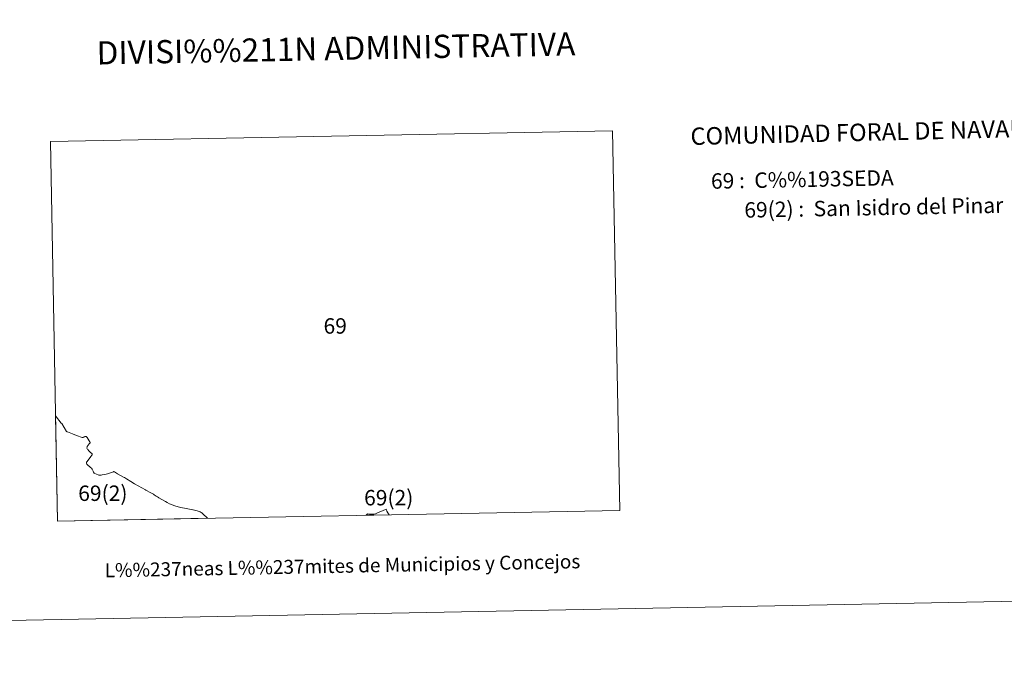
# Model space of a CAD drawing. Units: metres. Extents: x 631127 to 635638, y 699406 to 702460.
# Drawn here: x 632615 to 633146, y 699406 to 699757 of the extents above; entities that cross this region are included whole.
import ezdxf
from ezdxf.enums import TextEntityAlignment as Align

# ---------------------------------------------------------------- set-up
doc = ezdxf.new("R2010")
doc.units = ezdxf.units.M
doc.header["$MEASUREMENT"] = 0
doc.layers.add('Carátula', color=7, linetype='Continuous', lineweight=0)
doc.styles.add('Style-font002', font='font002.shx')
doc.styles.add('Style-font010', font='font010.shx')
doc.styles.add('Style-Trade Gothic Bold No. 2', font='Trade Gothic Bold No. 2.shx')

msp = doc.modelspace()

# ---------------------------------------------------------------- linework, layer by layer
at = {"layer": 'Carátula', "color": 7, "linetype": 'Continuous', "lineweight": 0, "flags": 128}
for points in [[(632637.648, 699539.348), (632637.861, 699539.079), (632640.501, 699534.876), (632640.594, 699534.764), (632640.718, 699534.7), (632640.958, 699534.582), (632643.696, 699533.588), (632645.815, 699532.694), (632648.826, 699531.538), (632648.95, 699531.517), (632649.052, 699531.519), (632649.175, 699531.543), (632649.398, 699531.627), (632649.743, 699531.811), (632649.937, 699531.904), (632650.304, 699532.056), (632650.558, 699532.129), (632650.693, 699532.155), (632650.828, 699532.156), (632650.952, 699532.137), (632651.054, 699532.082), (632651.283, 699531.919), (632651.454, 699531.75), (632651.604, 699531.554), (632653.192, 699528.88), (632653.22, 699528.785), (632653.218, 699528.691), (632653.12, 699528.518), (632652.928, 699528.308), (632652.557, 699527.936), (632652.282, 699527.651), (632652.061, 699527.423), (632651.879, 699527.21), (632651.743, 699526.986), (632651.602, 699526.707), (632651.506, 699526.414), (632651.438, 699526.079), (632651.461, 699525.774), (632651.565, 699525.448), (632651.707, 699525.218), (632652.04, 699524.864), (632652.487, 699524.39), (632653.312, 699523.564), (632654.1, 699523.008), (632654.248, 699522.774), (632654.277, 699522.493), (632654.201, 699522.257), (632653.989, 699521.873), (632653.698, 699521.507), (632651.335, 699518.469), (632651.217, 699518.231), (632651.142, 699517.915), (632651.172, 699517.569), (632651.347, 699517.259), (632651.62, 699517.017), (632652.163, 699516.583), (632652.853, 699516.017), (632653.402, 699515.511), (632653.883, 699514.993), (632654.264, 699514.473), (632654.599, 699513.823), (632654.79, 699513.384), (632654.978, 699512.904), (632655.132, 699512.66), (632655.244, 699512.572), (632655.391, 699512.463), (632655.664, 699512.288), (632657.513, 699511.446), (632657.885, 699511.341), (632658.212, 699511.314), (632658.519, 699511.295), (632659.043, 699511.351), (632659.649, 699511.429), (632660.66, 699511.651), (632661.766, 699511.883), (632662.549, 699512.099), (632663.153, 699512.264), (632664.723, 699512.752), (632665.69, 699513.085), (632665.98, 699513.226), (632666.219, 699513.078), (632667.902, 699512.037), (632671.458, 699510.094), (632671.471, 699510.087), (632671.674, 699509.964), (632672.856, 699509.245), (632675.024, 699507.946), (632677.118, 699506.719), (632679.008, 699505.602), (632680.982, 699504.466), (632682.924, 699503.356), (632683.27, 699503.171), (632685.879, 699501.768), (632687.232, 699501), (632687.751, 699500.706), (632688.77, 699500.07), (632689.532, 699499.593), (632690.081, 699499.25), (632690.174, 699499.191), (632693.686, 699497.1), (632694.596, 699496.649), (632696.013, 699495.943), (632698.833, 699494.857), (632701.793, 699493.983), (632704.072, 699493.552), (632708.553, 699492.646), (632708.644, 699492.625), (632710.879, 699492.083), (632711.874, 699491.787), (632712.472, 699491.564), (632712.972, 699491.278), (632713.263, 699491.075), (632713.899, 699490.499), (632716.382, 699488.089), (632635.674, 699486.545), (632634.603, 699543.178)], [(632812.738, 699492.683), (632812.782, 699492.569), (632813.027, 699491.914), (632813.437, 699491.036), (632814.325, 699489.98), (632814.328, 699489.977), (632814.335, 699489.966), (632801.894, 699489.728), (632802.563, 699490.538), (632803.668, 699490.3), (632804.772, 699490.243), (632804.783, 699490.241), (632805.082, 699490.241), (632805.321, 699490.24), (632805.477, 699490.254), (632805.903, 699490.296), (632806.846, 699490.526), (632807.95, 699490.962), (632809.141, 699491.478), (632810.708, 699492.078), (632812.637, 699492.95)]]:
    msp.add_lwpolyline(points, close=True, dxfattribs=at)
at = {"layer": 'Carátula', "color": 7, "linetype": 'Continuous', "lineweight": 0}
for points in [[(631183.963, 699405.689), (635638.142, 699490.985), (635581.278, 702460.451), (631127.1, 702375.156)], [(632635.674, 699486.545), (632631.807, 699690.983), (632934.592, 699696.783), (632938.561, 699492.345)]]:
    msp.add_3dface(points, dxfattribs=at)

# ---------------------------------------------------------------- texts
for s, height, style, p in [('DIVISI%%211N ADMINISTRATIVA', 12.49997, 'Style-font002', (632785.581, 699741.117)), ('L%%237neas L%%237mites de Municipios y Concejos', 7.49996, 'Style-font010', (632789.09, 699462.486)), ('L%%237neas L%%237mites de Municipios y Concejos', 7.49996, 'Style-font010', (632789.09, 699462.486))]:
    msp.add_text(s, height=height, rotation=1.09705, dxfattribs=dict(at, style=style)).set_placement(p, align=Align.MIDDLE_CENTER)
for s, height, rotation, style, p in [('COMUNIDAD FORAL DE NAVARRA', 9.35995, 1.36201, 'Style-font002', (632976.523, 699693.752)), ('69 :  C%%193SEDA', 8.30737, 1.09705, 'Style-Trade Gothic Bold No. 2', (632987.554, 699669.654)), ('69(2) :  San Isidro del Pinar', 8.30737, 1.09705, 'Style-Trade Gothic Bold No. 2', (633005.53, 699654.087))]:
    msp.add_text(s, height=height, rotation=rotation, dxfattribs=dict(at, style=style)).set_placement(p, align=Align.MIDDLE_LEFT)
at = {"layer": 'Carátula', "color": 7, "linetype": 'Continuous', "lineweight": 0, "style": 'Style-font002'}
for s, p in [('69', (632785.185, 699591.665)), ('69(2)', (632660.037, 699501.577)), ('69(2)', (632814.004, 699499.188))]:
    msp.add_text(s, height=8.3074, dxfattribs=at).set_placement(p, align=Align.MIDDLE_CENTER)

doc.saveas('drawing.dxf')
